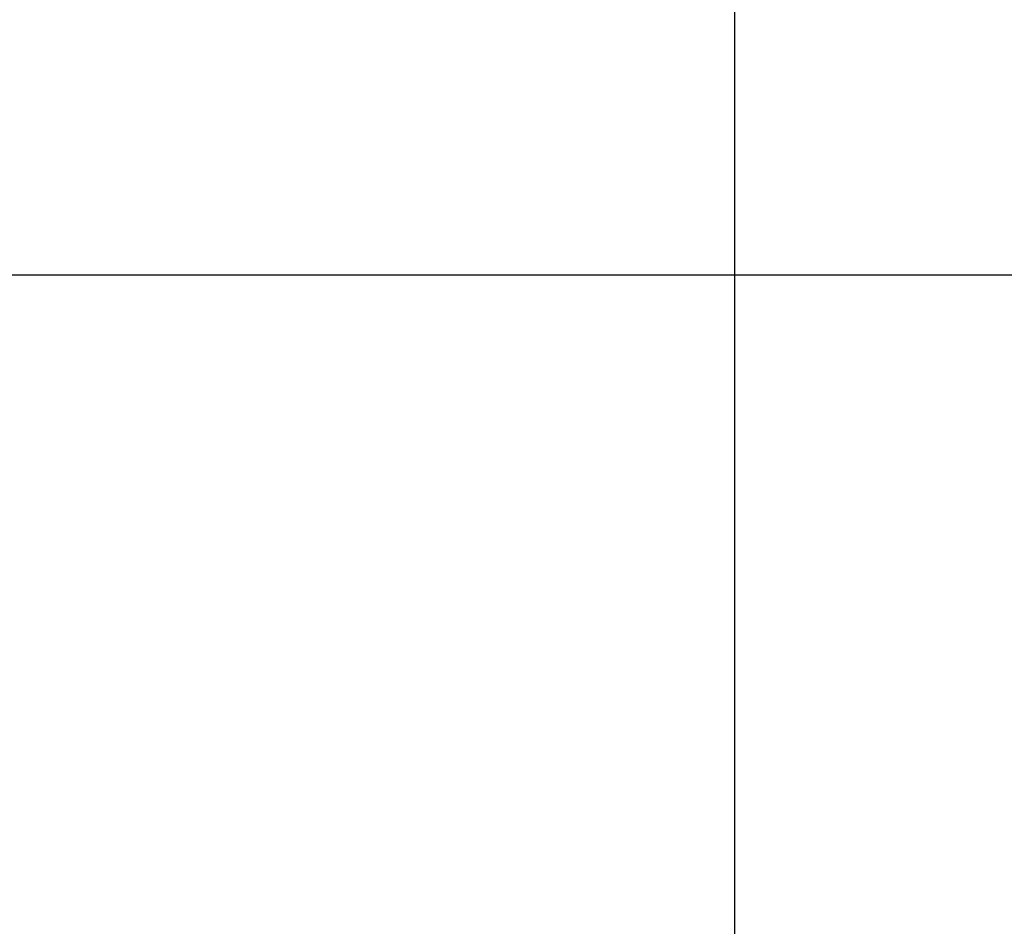
# Model space of a CAD drawing. Extents: x -46.6 to 46.6, y -49.5 to 49.5.
# Drawn here: x -31 to -28.8, y 17.3 to 19.3 of the extents above; entities that cross this region are included whole.
import ezdxf

# ---------------------------------------------------------------- set-up
doc = ezdxf.new("R2010")
doc.units = 0
doc.layers.get('0').update_dxf_attribs({"linetype": 'CONTINUOUS'})

msp = doc.modelspace()

# ---------------------------------------------------------------- linework, layer by layer
at = {"color": 0}
for points in [[(-29.407, -1.1398), (-29.407, 43.7241)], [(-29.407, -1.1398), (-29.407, 43.7241)], [(-29.407, -1.1398), (-29.407, 43.7241)], [(-29.407, -1.1398), (-29.407, 43.7241)], [(-29.407, -1.1398), (-29.407, 43.7241)], [(-29.407, -1.1398), (-29.407, 43.7241)], [(-29.407, -1.1398), (-29.407, 43.7241)], [(-29.407, -1.1398), (-29.407, 43.7241)], [(-29.407, -1.1398), (-29.407, 43.7241)], [(-29.407, -1.1398), (-29.407, 43.7241)], [(-29.407, -1.1398), (-29.407, 43.7241)], [(-29.407, -1.1398), (-29.407, 43.7241)], [(-29.407, -1.1398), (-29.407, 43.7241)], [(-29.407, -1.1398), (-29.407, 43.7241)], [(-29.407, -1.1398), (-29.407, 43.7241)], [(-29.407, -1.1398), (-29.407, 43.7241)], [(-29.407, -1.1398), (-29.407, 43.7241)], [(-29.407, -1.1398), (-29.407, 43.7241)], [(-29.407, -1.1398), (-29.407, 43.7241)], [(-29.407, -1.1398), (-29.407, 43.7241)], [(-29.407, -1.1398), (-29.407, 43.7241)], [(-35.1184, 18.7241), (-27.507, 18.7241)], [(-35.1184, 18.7241), (-27.507, 18.7241)], [(-35.1184, 18.7241), (-27.507, 18.7241)], [(-35.1184, 18.7241), (-27.507, 18.7241)], [(-35.1184, 18.7241), (-27.507, 18.7241)], [(-35.1184, 18.7241), (-27.507, 18.7241)], [(-35.1184, 18.7241), (-27.507, 18.7241)], [(-35.1184, 18.7241), (-27.507, 18.7241)], [(-35.1184, 18.7241), (-27.507, 18.7241)], [(-35.1184, 18.7241), (-27.507, 18.7241)], [(-35.1184, 18.7241), (-27.507, 18.7241)], [(-35.1184, 18.7241), (-27.507, 18.7241)], [(-35.1184, 18.7241), (-27.507, 18.7241)], [(-35.1184, 18.7241), (-27.507, 18.7241)], [(-35.1184, 18.7241), (-27.507, 18.7241)], [(-35.1184, 18.7241), (-27.507, 18.7241)], [(-35.1184, 18.7241), (-27.507, 18.7241)], [(-35.1184, 18.7241), (-27.507, 18.7241)], [(-35.1184, 18.7241), (-27.507, 18.7241)], [(-35.1184, 18.7241), (-27.507, 18.7241)], [(-35.1184, 18.7241), (-27.507, 18.7241)]]:
    msp.add_lwpolyline(points, dxfattribs=at)

doc.saveas('drawing.dxf')
